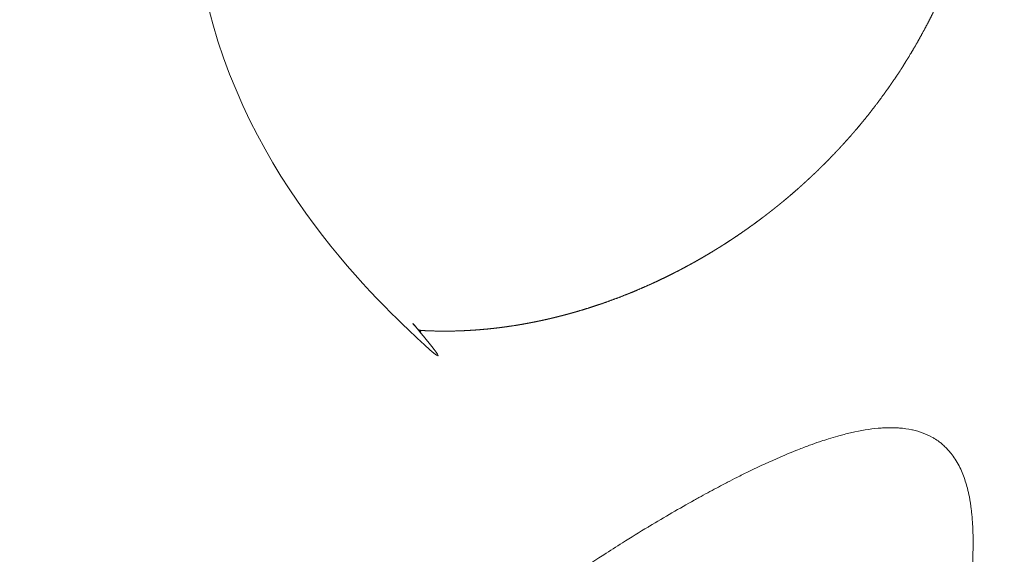
# Model space of a CAD drawing. Units: millimetres. Extents: x 18.4 to 35.4, y 4.2 to 24.6.
# Drawn here: x 25.8 to 26, y 17.1 to 17.2 of the extents above; entities that cross this region are included whole.
import ezdxf

# ---------------------------------------------------------------- set-up
doc = ezdxf.new("R2010")
doc.units = ezdxf.units.MM
doc.linetypes.add('ACAD_ISO02W100', pattern=[15, 12, -3])
doc.layers.get('0').update_dxf_attribs({"true_color": 0xc2ced6})
doc.layers.add('SEGURIDAD', color=6, linetype='ACAD_ISO02W100')
doc.styles.get("Standard").update_dxf_attribs({"font": 'arial.ttf'})
doc.dimstyles.new('ISO-25', dxfattribs={"dimtxt": 2.5, "dimasz": 2.5, "dimexe": 1.25, "dimexo": 0.625, "dimtad": 1, "dimtxsty": 'Standard', "dimcen": 2.5, "dimadec": 0, "dimazin": 0, "dimtfac": 1, "dimtmove": 0, "dimatfit": 3, "dimfxl": 1, "dimarcsym": 0})

# ---------------------------------------------------------------- blocks, each defined once
blk = doc.blocks.new('*D3')
at = {"layer": 'Defpoints', "color": 0, "transparency": 16777216}
for p in [(23.99998649124013, 24.60639260968937), (24.94711674597751, 11.49537803194333), (34.11370588142991, 11.49537803194333)]:
    blk.add_point(p, dxfattribs=at)
at = {"layer": 'SEGURIDAD', "color": 0, "lineweight": -2, "transparency": 16777216}
for p, q in [((24.62498649124013, 24.60639260968937), (35.3637058814299, 24.60639260968937)), ((34.1137058814299, 22.10639260968937), (34.11370588142991, 13.99537803194333)), ((25.57211674597751, 11.49537803194333), (35.36370588142991, 11.49537803194333))]:
    blk.add_line(p, q, dxfattribs=at)
at = {"layer": 'SEGURIDAD', "color": 0, "transparency": 16777216}
for points in [[(33.69703921476324, 22.10639260968937), (34.53037254809657, 22.10639260968937), (34.1137058814299, 24.60639260968937)], [(33.69703921476324, 13.99537803194333), (34.53037254809657, 13.99537803194333), (34.11370588142991, 11.49537803194333)]]:
    blk.add_solid(points, dxfattribs=at)
at = {"layer": 'SEGURIDAD', "color": 0, "transparency": 16777216, "insert": (31.98631843258952, 18.05088532081634), "char_height": 2.5, "attachment_point": 5, "rotation": 90}
blk.add_mtext('13,11', dxfattribs=at)
blk = doc.blocks.new('*D4')
at = {"layer": 'Defpoints', "color": 0, "transparency": 16777216}
for p in [(29.20041282735291, 21.05530256623992), (18.51299823453381, 16.27064997786336), (29.20041282735291, 5.470536942920296)]:
    blk.add_point(p, dxfattribs=at)
at = {"layer": 'SEGURIDAD', "color": 0, "lineweight": -2, "transparency": 16777216}
for p, q in [((29.20041282735291, 20.43030256623992), (29.20041282735291, 4.220536942920297)), ((18.51299823453381, 15.64564997786336), (18.51299823453381, 4.220536942920296)), ((21.01299823453381, 5.470536942920296), (26.70041282735291, 5.470536942920296))]:
    blk.add_line(p, q, dxfattribs=at)
at = {"layer": 'SEGURIDAD', "color": 0, "transparency": 16777216}
for points in [[(21.01299823453381, 5.887203609586963), (21.01299823453381, 5.053870276253629), (18.51299823453381, 5.470536942920296)], [(26.70041282735291, 5.887203609586963), (26.70041282735291, 5.053870276253629), (29.20041282735291, 5.470536942920296)]]:
    blk.add_solid(points, dxfattribs=at)
at = {"layer": 'SEGURIDAD', "color": 0, "transparency": 16777216, "insert": (23.85670553094336, 7.597924391760678), "char_height": 2.5, "attachment_point": 5}
blk.add_mtext('10,69', dxfattribs=at)

msp = doc.modelspace()

# ---------------------------------------------------------------- linework, layer by layer
at = {"color": 0, "linetype": 'Continuous', "lineweight": 0}
for points, weights, degree, knots in [([(25.33358862090226, 17.43597610070808), (25.20225770259268, 17.26167398112977), (25.3182457770127, 17.04924907236854), (25.47906074947975, 16.75472650162518), (25.80526693715816, 16.80298604615952), (26.13147312483657, 16.85124559069387), (26.10556382216409, 17.16572635482934)], [1, 0.8632464038463148, 1, 0.77678174313802, 1, 0.77678174313802, 1], 2, [0, 0, 0, 1.058260610522172, 1.058260610522172, 2.420774511084086, 2.420774511084086, 3.783288411646, 3.783288411646, 3.783288411646]), ([(25.9904107372995, 17.36758744897588), (25.99039801564868, 17.36690954617325), (25.99039813751187, 17.3662414701771), (25.99041094585755, 17.36558304209029), (25.99042247118086, 17.3649905693469), (25.99044426926775, 17.36440581272609), (25.99047635459829, 17.36382792732729), (25.99050844650446, 17.36324992350319), (25.99055083564781, 17.36267929214227), (25.99060328423002, 17.36211783944827), (25.99070610399849, 17.36101717219253), (25.99084760147161, 17.359948698484), (25.99102858762944, 17.35890675161318), (25.99103139195449, 17.358890606969), (25.99103420567189, 17.35887446940433), (25.99103702878165, 17.35885833891871), (25.99121823528003, 17.35782297407059), (25.99143803707011, 17.35681663973264), (25.99169712262028, 17.35583998050288), (25.99196024459798, 17.35484810539265), (25.99226393177196, 17.35388765617199), (25.99260530915035, 17.35296616836149), (25.99384925283994, 17.3496083625455), (25.99516050798866, 17.34634219553482), (25.99650322879734, 17.34313771484312), (25.9966263952665, 17.34284377095719), (25.9967498297965, 17.34255034925764), (25.99687351111061, 17.34225742979061), (25.99811255273289, 17.33932295730983), (25.99937620443598, 17.33643884414641), (26.00064321045738, 17.33358704712464), (26.00088144168785, 17.33305083253708), (26.00111977832512, 17.33251576573002), (26.00135811354994, 17.33198173658411), (26.002864007879, 17.32860753344494), (26.00436965213339, 17.32527469357501), (26.00584784604234, 17.32195867069777), (26.00690892565399, 17.31957835763706), (26.00795593177099, 17.31720665330158), (26.00897918132978, 17.31483495975999), (26.00938142449377, 17.31390263830826), (26.00978009239043, 17.31297040051959), (26.01017465788846, 17.31203764831389), (26.01244812656751, 17.30666317199302), (26.01458419422033, 17.30127239857529), (26.01648419285266, 17.29576700859934), (26.01692136122983, 17.29450028010933), (26.01734606810624, 17.29322743349394), (26.017756934717, 17.29194687952349), (26.01840951285703, 17.28991297969515), (26.01902709448677, 17.28785987433366), (26.0196042662601, 17.28578206748898), (26.01999846389845, 17.28436296387099), (26.02037389448742, 17.28293243014332), (26.02072830906309, 17.28148797797621), (26.02123046634551, 17.27944138558314), (26.02168999746937, 17.27736889458265), (26.02210188298341, 17.27525929810417), (26.02240633669408, 17.27369994616356), (26.02268425639886, 17.27212336683988), (26.02293238220409, 17.27052432319351), (26.02326345374786, 17.26839073677229), (26.0235413547116, 17.26621763126286), (26.02375773950644, 17.26399748261611), (26.02384886660002, 17.26306250152084), (26.02392902901283, 17.26211905038963), (26.02399735411018, 17.26116626048315), (26.02415967855359, 17.25890249708664), (26.02426165265024, 17.25659883045637), (26.02433342851964, 17.25129944846094), (26.02426238016051, 17.24827840518265), (26.02386811075485, 17.24233234580424), (26.02356380853416, 17.23941146468769), (26.02272104589247, 17.23371282241487), (26.02220366443726, 17.23093518998576), (26.02095682052459, 17.22552367627304), (26.02024539653848, 17.22288511640818), (26.01863214844434, 17.21775910929591), (26.01774674180979, 17.21526666105501), (26.01580308426583, 17.21042325448843), (26.01475781189856, 17.20806800625405), (26.0125096562133, 17.20349498747692), (26.01131568880737, 17.20127154933743), (26.00878254420695, 17.19695514747764), (26.00744718976239, 17.19485441146799), (26.00464404872855, 17.19078461556865), (26.003176940294, 17.18880733787864), (26.00011379485295, 17.18497336344126), (25.99851497676536, 17.18310957331914), (25.99519109360335, 17.17949791215597), (25.99346119267739, 17.17774466522951), (25.98987380886319, 17.17434976030927), (25.98801002332038, 17.1727048583698), (25.98415472622219, 17.16952944110062), (25.98215627680565, 17.16799800618219), (25.97803265074253, 17.16505574625262), (25.97590017089169, 17.16364625938513), (25.97151837187266, 17.16096417269591), (25.96926208758214, 17.15969360573445), (25.96464065846885, 17.15730543284599), (25.96226979272342, 17.15619129748939), (25.95743639205466, 17.15413542190026), (25.95496942204863, 17.15319859374813), (25.94997020694063, 17.15151967208749), (25.94743344811832, 17.15078244300457), (25.94232777444176, 17.14952352697264), (25.939752095529, 17.14900515978752), (25.93459971775337, 17.14820164700131), (25.93201569061239, 17.14791854985606), (25.92687767190819, 17.14759929286856), (25.92431864114224, 17.14756458530746), (25.92109259384961, 17.14768436477925), (25.92039409422796, 17.14772028984407), (25.91969846078337, 17.14776613391859), (25.91931412793292, 17.14779146370029), (25.91893150600663, 17.14782011977559), (25.91855060410489, 17.14785208773128), (25.91822544030128, 17.14787937775554), (25.91790153084276, 17.14790908288933), (25.91757889062774, 17.14794120274428), (25.91534816931562, 17.14816327811468), (25.91317787270873, 17.14850080186716), (25.91107176034984, 17.14895377692665), (25.91090442476252, 17.14898976686209), (25.91073749582665, 17.14902648700217), (25.91057097654902, 17.14906393833462), (25.91000538719254, 17.14919114327722), (25.9094445136343, 17.14932678541345), (25.90888845615609, 17.14947090913711), (25.90843426088304, 17.14958863134507), (25.90798289911618, 17.14971212882347), (25.90753626584774, 17.14984087659286), (25.90743609957008, 17.14986975080774), (25.90733617077422, 17.1498988884623), (25.90723650013842, 17.14992828246022), (25.90675915249267, 17.1500690576836), (25.90628777982238, 17.15021568755037), (25.90582163248382, 17.15036829538076), (25.90525493515088, 17.15055382137916), (25.90469512474647, 17.15074849482471), (25.90414419533863, 17.15095148943101), (25.9041152145428, 17.1509621676505), (25.90408625857344, 17.15097286868104), (25.9040573272332, 17.15098359256217), (25.90189363622903, 17.15178560053619), (25.89985476541005, 17.15272012402238), (25.89794029087989, 17.15378048683306), (25.89620462454695, 17.15474181382069), (25.89457140161085, 17.15580645333512), (25.89304189923132, 17.15697134267521), (25.89223775574101, 17.15758378904502), (25.89146225017521, 17.15822398437649), (25.89071561814944, 17.1588915776988), (25.88996898612368, 17.1595591710211), (25.88924958088137, 17.16025599815339), (25.88856462971853, 17.16097418185063), (25.88837412174871, 17.16117393290688), (25.88818630395781, 17.16137527665205), (25.88800107460065, 17.16157826593599), (25.88730789178499, 17.16233791162904), (25.88664942910418, 17.16312250790497), (25.88602791075664, 17.16392659522671), (25.88562126631768, 17.16445269013411), (25.88523001451722, 17.16498752217467), (25.88485284167473, 17.16553217041383), (25.88465651320621, 17.16581567426829), (25.8844641581527, 17.16610162097868), (25.88427572940509, 17.16638996462461), (25.88319010823761, 17.16805123961785), (25.88223483112051, 17.16979198036506), (25.8814011859431, 17.17160507620974), (25.88074679324927, 17.17302831562392), (25.88016713519119, 17.17449579640379), (25.87965841771074, 17.17600554769524), (25.87934110091464, 17.17694726772925), (25.87905101281649, 17.17790697522332), (25.87878914854718, 17.17887593253045), (25.87852728427788, 17.17984488983711), (25.87829319193315, 17.18082409647423), (25.87808496729667, 17.18181276929818), (25.87800378247175, 17.182198243524), (25.87792655606972, 17.18258501391301), (25.87785313266795, 17.18297323270644), (25.8776658118677, 17.18396367245487), (25.87750314781169, 17.18496508610951), (25.87736408541878, 17.18597326015606), (25.87727805022769, 17.18659699778027), (25.87720096315934, 17.18722369884472), (25.87713236707896, 17.18785413989417), (25.87709077842555, 17.18823636573688), (25.87705233731322, 17.18861976597645), (25.87701696110344, 17.1890043135445), (25.87683171609206, 17.19101796961468), (25.8767304657149, 17.19306304266593), (25.87670270689523, 17.19513643454957), (25.87667893526122, 17.19691201129626), (25.87670867053293, 17.1987082545993), (25.87678679751843, 17.20052386545967), (25.8768874714533, 17.20286345000568), (25.87706848048583, 17.20523517173024), (25.87731748432998, 17.20763592034382), (25.8775304576875, 17.20968928419279), (25.87779331505226, 17.2117639613266), (25.87810047775383, 17.21385861453109), (25.87826705042608, 17.21499453364095), (25.87844655873505, 17.21613605622588), (25.87863750224824, 17.21728001950305), (25.87881076244867, 17.218318040143), (25.87899354434649, 17.21935874022802), (25.87918506728965, 17.22040202364406), (25.87920461453632, 17.22050850341157), (25.87922425310899, 17.22061501017834), (25.87924398242285, 17.22072154387979), (25.87967005470728, 17.22302223499264), (25.8801383394084, 17.22533554978054), (25.88064214190581, 17.22766123634938), (25.88105546379848, 17.22956924033861), (25.8814925802335, 17.23148459127742), (25.88195041386916, 17.23340913288894), (25.88247000296542, 17.23559326868917), (25.88301633304036, 17.2377884950497), (25.88358472710843, 17.23999255344597), (25.88373644856983, 17.24058088288211), (25.88388976890565, 17.24116995050872), (25.88404463849747, 17.24175981949975), (25.88446754679808, 17.24337059724803), (25.88490185151932, 17.24498673071776), (25.88534613867614, 17.24660818644634), (25.88621114134548, 17.24976507160591), (25.88711377508025, 17.25294214786663), (25.88804559999062, 17.25613903827798), (25.88841419940309, 17.25740362341048), (25.8887873869844, 17.25867129316566), (25.88916463199621, 17.25994204509834), (25.8902309027435, 17.26353378407021), (25.89132970279843, 17.26715014246884), (25.89245210471563, 17.27079087056745), (25.89272243550477, 17.27166774085981), (25.89299414118705, 17.27254601991353), (25.8932670968552, 17.27342570842347), (25.89452840146623, 17.27749067318609), (25.89581648682815, 17.28158572978009), (25.89712226847951, 17.28571077694596), (25.89726590492592, 17.28616453360291), (25.89740975600398, 17.28661865268759), (25.89755380969382, 17.28707313441691), (25.89900273245166, 17.29164440864952), (25.90047222311296, 17.29625235939329), (25.90195357003449, 17.30089715423856), (25.9023633774359, 17.30218211408146), (25.90270377818615, 17.30345788498744), (25.90297296387416, 17.30470578549739), (25.90324415621581, 17.3059629885247), (25.90344519536575, 17.30719694331401), (25.90357945326923, 17.30841880827893), (25.90358189353447, 17.30844101683806), (25.90358431160803, 17.30846322136949), (25.90358670748628, 17.30848542193326), (25.90371590659106, 17.30968260004329), (25.90377990998059, 17.3108623286289), (25.90377907264337, 17.31202440667994), (25.90377905108107, 17.31205433117248), (25.90377898647421, 17.31208424394845), (25.90377887881277, 17.31211414500058), (25.90377685530257, 17.3126761381186), (25.90375961855534, 17.31323405274543), (25.90372711894906, 17.31378766974331), (25.90372517928245, 17.31382071113012), (25.90372318481059, 17.31385373968487), (25.9037211356399, 17.31388675449261), (25.90368703420063, 17.3144361731247), (25.90363772112778, 17.3149827236748), (25.90357354491334, 17.31552223025619), (25.90356925015385, 17.31555833476841), (25.90356488927046, 17.31559441132822), (25.90356046227589, 17.31563045991425), (25.90328200024851, 17.31789794883935), (25.90274563637104, 17.3200260106446), (25.90197350573817, 17.32202720033411), (25.90196281710723, 17.32205490287197), (25.90195208298337, 17.3220825809567), (25.90194130339114, 17.32211023460741), (25.90175167785583, 17.32259669445148), (25.90154834902114, 17.32307474735717), (25.9013308244721, 17.32354604089414), (25.90110043521872, 17.32404520738646), (25.90085375744275, 17.32453734776936), (25.9005921092612, 17.32502008192114), (25.90058654026416, 17.32503035657646), (25.90058096432131, 17.32504062735279), (25.90057538142264, 17.32505089426786), (25.90031761196951, 17.32552493067033), (25.90004486876114, 17.3259910042043), (25.89975714143475, 17.32644916450363), (25.89946941410744, 17.32690732480296), (25.89916619034284, 17.32735819787194), (25.89885046755899, 17.32779793921236), (25.89829415799886, 17.32857277183302), (25.89793133320018, 17.3294809101867), (25.89761832008935, 17.33150867235236), (25.8976736909799, 17.33261643673131), (25.89824364500419, 17.33511618494731), (25.89882407869209, 17.33650375819116), (25.90056573360471, 17.33940873562187), (25.90176952256479, 17.34089303618612), (25.9040613301695, 17.34309293149954), (25.90501399117511, 17.3438795727352), (25.90670442833652, 17.3450794267751), (25.90741295632779, 17.345530368455), (25.90877477955291, 17.34630233607413), (25.90942355932475, 17.34663131900606), (25.91007558636738, 17.34692363971226), (25.91321058974609, 17.34832914338085), (25.91632073699111, 17.34977042801165), (25.91939865769655, 17.35124382522281), (25.92248322122941, 17.35272040234804), (25.9255370251276, 17.35422991371297), (25.9285611128571, 17.35577256104261), (25.93461228257547, 17.35885938313413), (25.94054459239487, 17.36207872537352), (25.94636492743302, 17.36543406592773), (25.94637451735616, 17.36543959438222), (25.94638410700736, 17.36544512322462), (25.94639369638662, 17.36545065245582), (25.94930854230734, 17.36713135100081), (25.95219755710059, 17.36884760034627), (25.95505463747668, 17.37059592554715), (25.95790616384238, 17.3723408520982), (25.9607276755969, 17.37411875102316), (25.96351960766333, 17.37593006305269), (25.96908321606679, 17.37953954587374), (25.97452948652699, 17.38328159541561), (25.97986039135685, 17.38716110664791), (25.98035218521636, 17.38751900457783), (25.98084694694262, 17.38784776646025), (25.98189391034703, 17.38847736308253), (25.98244475188585, 17.38876963514758), (25.98409627656656, 17.38952653896013), (25.98516938497414, 17.38985410795476), (25.98747693935729, 17.39016122686189), (25.98864274396146, 17.39000538296932), (25.99050529446504, 17.38906945650979), (25.99121210039903, 17.38834097905738), (25.99208775845727, 17.38656708628105), (25.99232423976537, 17.38561219106714), (25.99240778710373, 17.38432206398238), (25.99241502168297, 17.38410448838795), (25.99241569406604, 17.38388300848601), (25.99242020246242, 17.38240712552838), (25.99226197917146, 17.38093974138449), (25.99194295300432, 17.37949874411168), (25.99155287650683, 17.37773682226361), (25.99123787493318, 17.37603012989484), (25.99075754116984, 17.37275565516074), (25.99059213446981, 17.37118291956449), (25.99045242388001, 17.36897436442314), (25.99042353630739, 17.36826947220925), (25.9904107372995, 17.36758744897588)], [1, 1, 1, 1, 1, 1, 1, 1, 1, 1, 1, 1, 1, 1, 1, 1, 1, 1, 1, 1, 1, 1, 1, 1, 1, 1, 1, 1, 1, 1, 1, 1, 1, 1, 1, 1, 1, 1, 1, 1, 1, 1, 1, 1, 1, 1, 1, 1, 1, 1, 1, 1, 1, 1, 1, 1, 1, 1, 1, 1, 1, 1, 1, 1, 1, 1, 1, 1, 1, 1, 1, 1, 1, 1, 1, 1, 1, 1, 1, 1, 1, 1, 1, 1, 1, 1, 1, 1, 1, 1, 1, 1, 1, 1, 1, 1, 1, 1, 1, 1, 1, 1, 1, 1, 1, 1, 1, 1, 1, 1, 1, 1, 1, 1, 1, 1, 1, 1, 1, 1, 1, 1, 1, 1, 1, 1, 1, 1, 1, 1, 1, 1, 1, 1, 1, 1, 1, 1, 1, 1, 1, 1, 1, 1, 1, 1, 1, 1, 1, 1, 1, 1, 1, 1, 1, 1, 1, 1, 1, 1, 1, 1, 1, 1, 1, 1, 1, 1, 1, 1, 1, 1, 1, 1, 1, 1, 1, 1, 1, 1, 1, 1, 1, 1, 1, 1, 1, 1, 1, 1, 1, 1, 1, 1, 1, 1, 1, 1, 1, 1, 1, 1, 1, 1, 1, 1, 1, 1, 1, 1, 1, 1, 1, 1, 1, 1, 1, 1, 1, 1, 1, 1, 1, 1, 1, 1, 1, 1, 1, 1, 1, 1, 1, 1, 1, 1, 1, 1, 1, 1, 1, 1, 1, 1, 1, 1, 1, 1, 1, 1, 1, 1, 1, 1, 1, 1, 1, 1, 1, 1, 1, 1, 1, 1, 1, 1, 1, 1, 1, 1, 1, 1, 1, 1, 1, 1, 1, 1, 1, 1, 1, 1, 1, 1, 1, 1, 1, 1, 1, 1, 1, 1, 1, 1, 1, 1, 1, 1, 1, 1, 1, 1, 1, 1, 1, 1, 1, 1, 1, 1, 1, 1, 1, 1, 1, 1, 1, 1, 1, 1, 1, 1, 1, 1, 1, 1, 1, 1, 1, 1, 1, 1, 1, 1, 1, 1, 1, 1, 1, 1, 1, 1, 1, 1, 1, 1, 1, 1, 0.9959365206367524, 0.9959365206367524, 1, 1, 1, 1, 1, 1, 1, 1], 3, [0, 0, 0, 0, 0.002706351525153763, 0.002706351525153763, 0.002706351525153763, 0.00514160534132025, 0.00514160534132025, 0.00514160534132025, 0.007577358209511741, 0.007577358209511741, 0.007577358209511741, 0.01235238815215556, 0.01235238815215556, 0.01235238815215556, 0.01242637576314038, 0.01242637576314038, 0.01242637576314038, 0.01717540646565649, 0.01717540646565649, 0.01717540646565649, 0.02199842477915743, 0.02199842477915743, 0.02199842477915743, 0.039784154096191, 0.039784154096191, 0.039784154096191, 0.04141562168510567, 0.04141562168510567, 0.04141562168510567, 0.05775969327772307, 0.05775969327772307, 0.05775969327772307, 0.06083281859105391, 0.06083281859105391, 0.06083281859105391, 0.08025001549700199, 0.08025001549700199, 0.08025001549700199, 0.09418810009571929, 0.09418810009571929, 0.09418810009571929, 0.09966721240295007, 0.09966721240295007, 0.09966721240295007, 0.1312376114565531, 0.1312376114565531, 0.1312376114565531, 0.1385016062148462, 0.1385016062148462, 0.1385016062148462, 0.1500389861590599, 0.1500389861590599, 0.1500389861590599, 0.1579188031207943, 0.1579188031207943, 0.1579188031207943, 0.1690834327460918, 0.1690834327460918, 0.1690834327460918, 0.1773360000267424, 0.1773360000267424, 0.1773360000267424, 0.1883473101478489, 0.1883473101478489, 0.1883473101478489, 0.192984552257508, 0.192984552257508, 0.192984552257508, 10.19601138331, 10.19601138331, 22.77541688777061, 22.77541688777061, 34.40528716471517, 34.40528716471517, 45.04556728466282, 45.04556728466282, 54.8447152736487, 54.8447152736487, 63.9091199590585, 63.9091199590585, 72.38462861834714, 72.38462861834714, 80.40028076876966, 80.40028076876966, 88.09298555532837, 88.09298555532837, 95.558607708209, 95.558607708209, 102.925488784332, 102.925488784332, 110.2932307208575, 110.2932307208575, 117.7593071081605, 117.7593071081605, 125.397109271608, 125.397109271608, 133.2665700267119, 133.2665700267119, 141.3873599349558, 141.3873599349558, 149.7831730392912, 149.7831730392912, 158.4416895779029, 158.4416895779029, 167.3244933097458, 167.3244933097458, 176.3803024495222, 176.3803024495222, 185.56805620846, 185.56805620846, 194.831176469299, 194.831176469299, 197.4026004817695, 197.4026004817695, 197.4026004817695, 197.4041243141153, 197.4041243141153, 197.4041243141153, 197.4054251611817, 197.4054251611817, 197.4054251611817, 197.4144191648585, 197.4144191648585, 197.4144191648585, 197.4151337596347, 197.4151337596347, 197.4151337596347, 197.4175609092479, 197.4175609092479, 197.4175609092479, 197.4195434378966, 197.4195434378966, 197.4195434378966, 197.4199880588612, 197.4199880588612, 197.4199880588612, 197.4221174600729, 197.4221174600729, 197.4221174600729, 197.4247061823269, 197.4247061823269, 197.4247061823269, 197.4248423580877, 197.4248423580877, 197.4248423580877, 197.4350265483173, 197.4350265483173, 197.4350265483173, 197.4442595549936, 197.4442595549936, 197.4442595549936, 197.4491138542201, 197.4491138542201, 197.4491138542201, 197.4539681534466, 197.4539681534466, 197.4539681534466, 197.4553182974322, 197.4553182974322, 197.4553182974322, 197.4603709339195, 197.4603709339195, 197.4603709339195, 197.4636767518996, 197.4636767518996, 197.4636767518996, 197.4653975178436, 197.4653975178436, 197.4653975178436, 197.4753116098267, 197.4753116098267, 197.4753116098267, 197.4830939488055, 197.4830939488055, 197.4830939488055, 197.487948248032, 197.487948248032, 197.487948248032, 197.4928025472585, 197.4928025472585, 197.4928025472585, 197.494695192826, 197.494695192826, 197.494695192826, 197.4995237880181, 197.4995237880181, 197.4995237880181, 197.5025111457115, 197.5025111457115, 197.5025111457115, 197.5043223306155, 197.5043223306155, 197.5043223306155, 197.5138064719262, 197.5138064719262, 197.5138064719262, 197.5219283426174, 197.5219283426174, 197.5219283426174, 197.5323941332637, 197.5323941332637, 197.5323941332637, 197.5413455395233, 197.5413455395233, 197.5413455395233, 197.5461998387498, 197.5461998387498, 197.5461998387498, 197.5506045804844, 197.5506045804844, 197.5506045804844, 197.5510541379763, 197.5510541379763, 197.5510541379763, 197.5607627364293, 197.5607627364293, 197.5607627364293, 197.5687277153856, 197.5687277153856, 197.5687277153856, 197.5777670604354, 197.5777670604354, 197.5777670604354, 197.5801799333352, 197.5801799333352, 197.5801799333352, 197.5867688573761, 197.5867688573761, 197.5867688573761, 197.5995971302412, 197.5995971302412, 197.5995971302412, 197.6046715747966, 197.6046715747966, 197.6046715747966, 197.6190143271471, 197.6190143271471, 197.6190143271471, 197.6224687827121, 197.6224687827121, 197.6224687827121, 197.6384315240531, 197.6384315240531, 197.6384315240531, 197.6401874312836, 197.6401874312836, 197.6401874312836, 197.657848720959, 197.657848720959, 197.657848720959, 197.6628801131448, 197.6628801131448, 197.6628801131448, 197.667949012016, 197.667949012016, 197.667949012016, 197.6680411440801, 197.6680411440801, 197.6680411440801, 197.6730094183761, 197.6730094183761, 197.6730094183761, 197.6731373556406, 197.6731373556406, 197.6731373556406, 197.6755419486878, 197.6755419486878, 197.6755419486878, 197.6756854614209, 197.6756854614209, 197.6756854614209, 197.6780737403358, 197.6780737403358, 197.6780737403358, 197.6782335672011, 197.6782335672011, 197.6782335672011, 197.688286822759, 197.688286822759, 197.688286822759, 197.6884259903222, 197.6884259903222, 197.6884259903222, 197.6908741094485, 197.6908741094485, 197.6908741094485, 197.6934670137466, 197.6934670137466, 197.6934670137466, 197.6935222018827, 197.6935222018827, 197.6935222018827, 197.6960703076629, 197.6960703076629, 197.6960703076629, 197.6986184134432, 197.6986184134432, 197.6986184134432, 198.1529002609991, 198.1529002609991, 198.6109801663194, 198.6109801663194, 199.1411420875385, 199.1411420875385, 199.7337649178212, 199.7337649178212, 200.1032557014267, 200.1032557014267, 200.3566610431138, 200.3566610431138, 200.5814145033638, 200.5814145033638, 200.5814145033638, 200.5921550157514, 200.5921550157514, 200.5921550157514, 200.6029187085192, 200.6029187085192, 200.6029187085192, 200.624456751582, 200.624456751582, 200.624456751582, 200.6244922389143, 200.6244922389143, 200.6244922389143, 200.6352791831059, 200.6352791831059, 200.6352791831059, 200.6460451580567, 200.6460451580567, 200.6460451580567, 200.6674989998, 200.6674989998, 200.6674989998, 200.8665755942781, 200.8665755942781, 201.0889700348953, 201.0889700348953, 201.5407152897439, 201.5407152897439, 202.1267160651767, 202.1267160651767, 202.6726420527161, 202.6726420527161, 203.1216267892703, 203.1216267892703, 203.2105830981388, 203.2105830981388, 203.2105830981388, 203.4315160486586, 203.4315160486586, 203.4315160486586, 210.2728187923859, 210.2728187923859, 217.1583392017151, 217.1583392017151, 220.5302644565505, 220.5302644565505, 220.5302644565505, 220.5302644565505]), ([(25.3063003298048, 17.04671563059719), (25.30717040629634, 17.04512213988437), (25.30804048278787, 17.04352864917155), (25.30932014665586, 17.04400548073954), (25.31059981052385, 17.04448231230754), (25.48120376193712, 16.73500989523806), (25.82112921231217, 16.79628712270145), (26.16105466268721, 16.85756435016485), (26.11248186546961, 17.18903491649049)], [1, 1, 1, 1, 1, 0.7679508242212166, 1, 0.7679508242212166, 1], 2, [0, 0, 0, 1, 1, 2, 2, 3.390321267960805, 3.390321267960805, 4.78064253592161, 4.78064253592161, 4.78064253592161])]:
    msp.add_rational_spline(points, weights, degree=degree, knots=knots, dxfattribs=at)
msp.add_open_spline([(25.8908796235055, 16.92308002851496), (25.89069457390542, 16.92312304912866), (25.89051956651565, 16.92317449446182), (25.88958095573344, 16.92351593329113), (25.88905383210476, 16.92397831627295), (25.88858966184216, 16.92512976357148), (25.88858216416702, 16.92576968890171), (25.88898232608608, 16.92721295468482), (25.88938295227672, 16.92800516664738), (25.88997069104153, 16.92884524120973), (25.89064202128338, 16.92980479584867), (25.89126398260669, 16.93076276252123), (25.89182153997081, 16.93169844463864), (25.89237909733492, 16.9326341267556), (25.89287464987774, 16.93355039346125), (25.89330869061996, 16.93444693136598), (25.8933151458823, 16.93446026510719), (25.89332158716024, 16.93447359370884), (25.89332801447199, 16.93448691719141), (25.89376505547807, 16.9353928804203), (25.89413751833399, 16.93627523900841), (25.89444689617085, 16.93713965160123), (25.89460154071548, 16.93757173391305), (25.89474035092007, 16.93799931453759), (25.89486305385253, 16.93842298843765), (25.89497673561164, 16.93881551365075), (25.89507599819899, 16.93920270882609), (25.89516070168702, 16.93958443357496), (25.8951670043698, 16.93961283724548), (25.89517322724259, 16.93964121452973), (25.89517937008895, 16.93966956507256), (25.89526136420318, 16.94004798535298), (25.89532927244454, 16.94042190590881), (25.89538259918754, 16.9407911256244), (25.89543992107156, 16.94118800659317), (25.89548043562081, 16.94158016468691), (25.89550341704489, 16.94196519286606), (25.89554937989305, 16.94273524922346), (25.89552514836851, 16.94347171490699), (25.89543215338381, 16.94417558184068), (25.89543084938668, 16.94418545162125), (25.89542953193632, 16.94419531449603), (25.89542820103725, 16.94420517049048), (25.89533370116351, 16.94490499102812), (25.89517133114987, 16.94557066599191), (25.894938227475, 16.94620815647477), (25.89470636607166, 16.94684224960292), (25.89440764912615, 16.94744017670428), (25.89403754917657, 16.94800859553652), (25.89270023739937, 16.95006250881761), (25.89137581037448, 16.95216882858085), (25.89007287041659, 16.95432963450503), (25.88996203293391, 16.95451344826142), (25.88985135042549, 16.95469765593543), (25.88974083035919, 16.95488225987492), (25.88854800650734, 16.95687465808714), (25.88737406917062, 16.95891325227376), (25.88622844524707, 16.96100066332292), (25.88602012333376, 16.96138024117136), (25.8858127345411, 16.96176143122102), (25.88560635610338, 16.96214425922381), (25.8845672289126, 16.96407182003077), (25.8835535981234, 16.96604100620925), (25.88257537437585, 16.96805454173546), (25.88229089821925, 16.96864009575575), (25.88200937886813, 16.96922947235089), (25.88173118405484, 16.96982267470639), (25.88085658209729, 16.97168761221974), (25.88001431443536, 16.97359117465976), (25.87921492059741, 16.97553547341022), (25.87888567907248, 16.97633626002516), (25.87856364307299, 16.97714403070495), (25.87824971107693, 16.9779592319378), (25.87755456752984, 16.97976434223119), (25.87689919861259, 16.98160543214954), (25.87629371575076, 16.98348573472913), (25.87596184816994, 16.98451633610284), (25.87564491356443, 16.98555868819358), (25.87534519062046, 16.98661361658833), (25.87492191120145, 16.98810342405113), (25.87453259411905, 16.98961902847714), (25.87418414470358, 16.99116045796882), (25.87412225190292, 16.9914342520533), (25.87406166859, 16.99170876193784), (25.87400242497552, 16.99198399292436), (25.87372813379443, 16.99325828102064), (25.87348275487602, 16.99454812401473), (25.87327018983342, 16.99585449516735), (25.8732366667009, 16.99606051988667), (25.87320395891766, 16.99626696328369), (25.87317207996057, 16.99647383779802), (25.87293586893702, 16.99800669973911), (25.87274513382908, 16.99956443063593), (25.87260745689764, 17.00114393785316), (25.8724771836205, 17.00263850618876), (25.87239374977071, 17.00415377090667), (25.87236456363371, 17.0056947132166), (25.87233151850069, 17.00743939915264), (25.87236819524969, 17.00921486881543), (25.87248500838632, 17.01102424052669), (25.872595117532, 17.01272977106373), (25.87277618836561, 17.01446533037415), (25.87304060641236, 17.01623505032376), (25.87317684020763, 17.01714684763465), (25.87333539804422, 17.01806907914306), (25.87351682752524, 17.01899683286638), (25.87369635394953, 17.01991485516191), (25.8738982227087, 17.0208383883446), (25.87412343747292, 17.0217674774899), (25.87412582484558, 17.02177732623159), (25.87412821485668, 17.02178717560355), (25.87413060750987, 17.0217970256067), (25.87458681852695, 17.02367514194566), (25.87513878779555, 17.02557651136476), (25.87579618762265, 17.02750342488662), (25.8758002503464, 17.02751533319224), (25.87580431722199, 17.02752724286438), (25.87580838825397, 17.02753915390622), (25.87614710148773, 17.02853016261997), (25.87651529571485, 17.02953219159326), (25.87691181113951, 17.0305384185167), (25.87731057387737, 17.03155034839119), (25.87773835570806, 17.03256784685391), (25.87819687112733, 17.03359238430949), (25.87905037418204, 17.03549950850174), (25.88001009874552, 17.03743087451494), (25.88108999369888, 17.03939694865767), (25.88193143084663, 17.04092888267996), (25.88284820341869, 17.04248500674476), (25.88383323493872, 17.04404801556529), (25.88416157877873, 17.04456901850517), (25.88449714394665, 17.04509029842211), (25.88483993447244, 17.04561187676518), (25.88500268607731, 17.04585951404124), (25.88516697709929, 17.04610708357086), (25.88533285065478, 17.04635465806768), (25.88607684873568, 17.04746511205121), (25.88685325397728, 17.04857662428458), (25.88766490581111, 17.04969316235247), (25.88819683643214, 17.05042490564801), (25.88874186156409, 17.05115598481598), (25.88930131084817, 17.05188834937644), (25.88960105774731, 17.05228074241813), (25.88990488137006, 17.05267341185663), (25.89021278918972, 17.05306637696776), (25.89197579973279, 17.05531640632898), (25.89387257512772, 17.05757603700977), (25.89590500544728, 17.059849723355), (25.89731514277719, 17.06142724852816), (25.89879055379333, 17.06301152101742), (25.90033260363634, 17.06460460020253), (25.90085170019665, 17.06514087464939), (25.90137792440964, 17.06567768556442), (25.90190865752902, 17.0662125062845), (25.90206583252348, 17.06637089180958), (25.9022234644417, 17.06652916654957), (25.90238155004681, 17.06668733207789), (25.90275727241988, 17.06706324440529), (25.90313556011188, 17.06743854292245), (25.90351637934054, 17.06781325540078), (25.90430395912063, 17.06858820568823), (25.90510203425765, 17.06936033462762), (25.90591104815758, 17.07013057259428), (25.90621358244425, 17.07041860645086), (25.90651781646557, 17.07070652883203), (25.90682326412934, 17.07099391537486), (25.90712940903086, 17.07128195792711), (25.90743731071871, 17.07156996616141), (25.90774646599766, 17.07185748149323), (25.90836391316316, 17.07243170919901), (25.90898703696621, 17.07300462969351), (25.90961580381099, 17.07357639958354), (25.91098034233801, 17.07481724434092), (25.91237134319726, 17.07605266496603), (25.91378899562642, 17.07728428091286), (25.914973978739, 17.07831376040076), (25.91617731352744, 17.07934030228444), (25.91739855555352, 17.08036436224393), (25.91864865928437, 17.08141262388926), (25.91991751537989, 17.08245828759118), (25.92120515155057, 17.08350186894359), (25.92247792360467, 17.08453340348069), (25.9237689587826, 17.08556291479954), (25.92507829044644, 17.08659079106519), (25.92526819633713, 17.08673987457314), (25.92545842264371, 17.08688887288326), (25.92564889880668, 17.0870377336696), (25.92611505438526, 17.08740204322203), (25.92658271797518, 17.08776552882682), (25.92705084931004, 17.08812742759801), (25.92771026412447, 17.0886372020841), (25.92837142313238, 17.0891444690792), (25.92903427409965, 17.08964930164393), (25.92933805776374, 17.08988066569691), (25.92964236711487, 17.09011164821914), (25.92994726014331, 17.09034230121642), (25.93067477195564, 17.09089266729325), (25.93140564643636, 17.09144116793641), (25.93213637006647, 17.09198529800597), (25.93286874453224, 17.09253065736311), (25.93360204055352, 17.09307244238789), (25.93433708073007, 17.09361137788255), (25.93524386661829, 17.09427623827605), (25.9361532762814, 17.09493678906438), (25.93706695907258, 17.09559427539898), (25.93911319943982, 17.09706675041025), (25.94117360213022, 17.09851883438523), (25.94324781161959, 17.09995095212435), (25.94391351410741, 17.10041057992339), (25.94458063482125, 17.10086815511704), (25.94524920704316, 17.1013236511908), (25.94662506868553, 17.10226102123943), (25.9480069991705, 17.10318963346981), (25.94939508291554, 17.10410932850164), (25.95037665244854, 17.10475968164155), (25.95136188995366, 17.10540590947312), (25.9523496398906, 17.10604712842769), (25.95275871370086, 17.10631268742281), (25.95316822306086, 17.1065773832197), (25.95357809309917, 17.10684114585865), (25.95471769668166, 17.10757451209838), (25.95585202157508, 17.10829556257795), (25.95698570822969, 17.10900714615991), (25.95855059689075, 17.10998938324883), (25.9601010292472, 17.11094529087859), (25.96164682761446, 17.11188040918751), (25.96173175543845, 17.11193178559279), (25.96181667176097, 17.11198310116424), (25.96190157859382, 17.11203435680136), (25.96465148159405, 17.11369438844849), (25.96737683547235, 17.11528255391022), (25.9700771140042, 17.11679083178342), (25.97036010340707, 17.11694889942328), (25.97064282121573, 17.11710608508065), (25.97092526726919, 17.11726238194842), (25.97199036816801, 17.11785177568208), (25.97305159771167, 17.11842843322484), (25.97410886658054, 17.11899151347234), (25.97459058492495, 17.11924806702518), (25.97507121412582, 17.119501654754), (25.975551463388, 17.11975256760797), (25.97573799344991, 17.1198500228129), (25.9759243743265, 17.11994702375341), (25.97611059144765, 17.1200435584974), (25.9766944523717, 17.12034623133741), (25.97727672678775, 17.12064433038722), (25.97785421108802, 17.12093609261228), (25.97793511745658, 17.12097696891351), (25.97801594282464, 17.1210177277967), (25.97809668304944, 17.12105836693127), (25.97878026709895, 17.12140243662134), (25.97945817147502, 17.12173810829063), (25.98013044425261, 17.12206526705359), (25.98204283794348, 17.1229959255229), (25.98391019279734, 17.123858358912), (25.98573115569707, 17.12464681617848), (25.98682251093942, 17.12511936121064), (25.98789443722217, 17.12556408189039), (25.98895116826861, 17.12598168877548), (25.98966692809609, 17.12626454810197), (25.99037561824025, 17.12653484014618), (25.99107826215641, 17.12679234644656), (25.99167759798183, 17.12701199219782), (25.99227267331207, 17.12722232347824), (25.99285931269515, 17.12742160329708), (25.99296059831249, 17.12745600974858), (25.99306175271795, 17.1274901279171), (25.9931627138667, 17.1275239332881), (25.99363236628051, 17.12768118956137), (25.99409871911212, 17.1278319842354), (25.99455828501686, 17.12797506827792), (25.99511664377405, 17.12814891108792), (25.99566562286873, 17.12831162212751), (25.99620537307601, 17.12846320084827), (25.9965133070009, 17.12854967831481), (25.99681823237825, 17.12863253106752), (25.99712017921775, 17.12871175607779), (25.99787674432628, 17.12891026412944), (25.99861456986037, 17.12908592177064), (25.99933404192598, 17.12923874715398), (26.00103487225806, 17.12960002601358), (26.00263349590932, 17.12983410293918), (26.00413250441397, 17.12993756477226), (26.00440783447721, 17.12995656810199), (26.00467980213307, 17.12997116862061), (26.00494842159242, 17.12998134557847), (26.00519855455332, 17.12999082215356), (26.00544545391858, 17.12999645449554), (26.0056895341304, 17.1299982421956), (26.0061926567123, 17.13000192718164), (26.00668506239435, 17.12998921713142), (26.00716421182278, 17.12995992992137), (26.00725696984955, 17.12995426024145), (26.00734925308916, 17.12994797053443), (26.00744108496292, 17.12994105777898), (26.00823741132263, 17.1298811133488), (26.00898958539346, 17.12977506688094), (26.00970004898591, 17.12962536476607), (26.00973960797, 17.12961702927396), (26.00977903872626, 17.12960855818437), (26.00981834170943, 17.12959995191159), (26.01119077055682, 17.12929942773371), (26.01240765628972, 17.12883450260233), (26.01348686406254, 17.12821929753591), (26.01367633377322, 17.12811128985732), (26.01386159115282, 17.12799862763859), (26.01404270267813, 17.12788141316332), (26.01433922493379, 17.12768950543841), (26.01462459458526, 17.12748533649437), (26.01489906956522, 17.12726928397933), (26.01494807100516, 17.1272307125796), (26.01499673806484, 17.12719175003713), (26.0150450637193, 17.12715240667376), (26.01526493990059, 17.12697339888882), (26.01547801759534, 17.12678627410969), (26.01568347410284, 17.12659209022422), (26.01570430992524, 17.12657239758482), (26.01572506689627, 17.12655263385159), (26.01574574519509, 17.12653279940878), (26.0159703266936, 17.12631738279379), (26.01618555650748, 17.12609368009862), (26.01639187707133, 17.1258620670892), (26.01661742748092, 17.1256088668847), (26.01683233552012, 17.1253461706774), (26.01703721519425, 17.12507449718169), (26.01758198416883, 17.12435212541595), (26.01805619564311, 17.12356654900259), (26.01846793896948, 17.12272468531364), (26.01866094339584, 17.12233006223823), (26.01884024891478, 17.12192301458572), (26.01900682441828, 17.12150437729997), (26.01932925676647, 17.12069404084377), (26.0196037567157, 17.11984008744594), (26.01983464838668, 17.11894653870695), (26.01996763695388, 17.11843187411841), (26.02008605342598, 17.11790458911537), (26.02019104996725, 17.1173648154504), (26.02033214220592, 17.11663947846046), (26.02044895314066, 17.11589039277806), (26.02054281471555, 17.1151210177818), (26.02056302503661, 17.11495535557333), (26.02058217101967, 17.1147887846887), (26.02060027033804, 17.11462129945812), (26.02066507570453, 17.11402161158912), (26.02071638311736, 17.11341056382935), (26.02075496668749, 17.1127909682782), (26.02075958471687, 17.11271680950267), (26.02076402171133, 17.11264252897217), (26.0207682789387, 17.1125681314802), (26.02088769794591, 17.11048120198211), (26.02089945350235, 17.10840472342215), (26.02074966758755, 17.1038743808931), (26.02055330776693, 17.10141410216193), (26.01994265989833, 17.09609591931485), (26.01949730405522, 17.09323514641574), (26.01835312310686, 17.08710128500024), (26.01762699849951, 17.08382482049774), (26.01589323382905, 17.07684704893973), (26.01486036111783, 17.07314067327434), (26.01247900017643, 17.06525353984625), (26.01110540516493, 17.06106773013744), (26.00797500811586, 17.05207906505575), (26.00619041072787, 17.04727526933402), (26.00211497620148, 17.03678010056001), (25.99979117278599, 17.03109624792205), (25.99471833455846, 17.01902801766619), (25.99195307704122, 17.01265977331832), (25.98725149412257, 17.00180371400302), (25.98527513082263, 16.9972295225416), (25.98344510438437, 16.99284610252016)], degree=3, knots=[0, 0, 0, 0, 0.1124589451686349, 0.1124589451686349, 0.6418099977273344, 0.6418099977273344, 1.095614867763794, 1.095614867763794, 1.544539069253546, 1.544539069253546, 1.544539069253546, 1.54962844833957, 1.54962844833957, 1.54962844833957, 1.554717827425594, 1.554717827425594, 1.554717827425594, 1.554793519110013, 1.554793519110013, 1.554793519110013, 1.559940362979289, 1.559940362979289, 1.559940362979289, 1.562513046693236, 1.562513046693236, 1.562513046693236, 1.564896585597642, 1.564896585597642, 1.564896585597642, 1.565073941803345, 1.565073941803345, 1.565073941803345, 1.567441275140654, 1.567441275140654, 1.567441275140654, 1.569985964683666, 1.569985964683666, 1.569985964683666, 1.575075343769691, 1.575075343769691, 1.575075343769691, 1.575146708189123, 1.575146708189123, 1.575146708189123, 1.580213907284471, 1.580213907284471, 1.580213907284471, 1.585254101941739, 1.585254101941739, 1.585254101941739, 1.603697059717656, 1.603697059717656, 1.603697059717656, 1.605265950893734, 1.605265950893734, 1.605265950893734, 1.622198720497848, 1.622198720497848, 1.622198720497848, 1.625277799845729, 1.625277799845729, 1.625277799845729, 1.640781139800272, 1.640781139800272, 1.640781139800272, 1.645289648797724, 1.645289648797724, 1.645289648797724, 1.659463711798883, 1.659463711798883, 1.659463711798883, 1.665301497749718, 1.665301497749718, 1.665301497749718, 1.678228180254575, 1.678228180254575, 1.678228180254575, 1.685313346701713, 1.685313346701713, 1.685313346701713, 1.695319271177711, 1.695319271177711, 1.695319271177711, 1.69709655839684, 1.69709655839684, 1.69709655839684, 1.705325195653708, 1.705325195653708, 1.705325195653708, 1.706622914667124, 1.706622914667124, 1.706622914667124, 1.716238521959175, 1.716238521959175, 1.716238521959175, 1.725337044605703, 1.725337044605703, 1.725337044605703, 1.735638575294119, 1.735638575294119, 1.735638575294119, 1.745348893557698, 1.745348893557698, 1.745348893557698, 1.750351855795697, 1.750351855795697, 1.750351855795697, 1.755302340779974, 1.755302340779974, 1.755302340779974, 1.755354818033696, 1.755354818033696, 1.755354818033696, 1.765360742509693, 1.765360742509693, 1.765360742509693, 1.765422579019146, 1.765422579019146, 1.765422579019146, 1.770567428757873, 1.770567428757873, 1.770567428757873, 1.77574143775105, 1.77574143775105, 1.77574143775105, 1.785372591461687, 1.785372591461687, 1.785372591461687, 1.792877034818685, 1.792877034818685, 1.792877034818685, 1.795378515937684, 1.795378515937684, 1.795378515937684, 1.79656618022611, 1.79656618022611, 1.79656618022611, 1.801893249679126, 1.801893249679126, 1.801893249679126, 1.805384440413681, 1.805384440413681, 1.805384440413681, 1.8072549827963, 1.8072549827963, 1.8072549827963, 1.817965285472144, 1.817965285472144, 1.817965285472144, 1.825396289365674, 1.825396289365674, 1.825396289365674, 1.827897770484674, 1.827897770484674, 1.827897770484674, 1.828638576489664, 1.828638576489664, 1.828638576489664, 1.830399251603672, 1.830399251603672, 1.830399251603672, 1.834040538630642, 1.834040538630642, 1.834040538630642, 1.835402213841671, 1.835402213841671, 1.835402213841671, 1.836766997311594, 1.836766997311594, 1.836766997311594, 1.839492752756333, 1.839492752756333, 1.839492752756333, 1.845408138317667, 1.845408138317667, 1.845408138317667, 1.850352673271683, 1.850352673271683, 1.850352673271683, 1.855414062793663, 1.855414062793663, 1.855414062793663, 1.860417025031661, 1.860417025031661, 1.860417025031661, 1.861142656303616, 1.861142656303616, 1.861142656303616, 1.862918506150659, 1.862918506150659, 1.862918506150659, 1.865419987269658, 1.865419987269658, 1.865419987269658, 1.866566412540348, 1.866566412540348, 1.866566412540348, 1.869301922535674, 1.869301922535674, 1.869301922535674, 1.872043612539579, 1.872043612539579, 1.872043612539579, 1.875425911745654, 1.875425911745654, 1.875425911745654, 1.883000747603227, 1.883000747603227, 1.883000747603227, 1.885431836221649, 1.885431836221649, 1.885431836221649, 1.890434798459647, 1.890434798459647, 1.890434798459647, 1.893972593149413, 1.893972593149413, 1.893972593149413, 1.895437760697645, 1.895437760697645, 1.895437760697645, 1.89951151587206, 1.89951151587206, 1.89951151587206, 1.905134739236874, 1.905134739236874, 1.905134739236874, 1.90544368517364, 1.90544368517364, 1.90544368517364, 1.915449609649636, 1.915449609649636, 1.915449609649636, 1.916498231323144, 1.916498231323144, 1.916498231323144, 1.920452571887634, 1.920452571887634, 1.920452571887634, 1.922254269116866, 1.922254269116866, 1.922254269116866, 1.922954053006632, 1.922954053006632, 1.922954053006632, 1.925148139498129, 1.925148139498129, 1.925148139498129, 1.925455534125631, 1.925455534125631, 1.925455534125631, 1.928058079064194, 1.928058079064194, 1.928058079064194, 1.935461458601627, 1.935461458601627, 1.935461458601627, 1.939898516091841, 1.939898516091841, 1.939898516091841, 1.942903885825647, 1.942903885825647, 1.942903885825647, 1.945467383077622, 1.945467383077622, 1.945467383077622, 1.945909981050729, 1.945909981050729, 1.945909981050729, 1.947968864196621, 1.947968864196621, 1.947968864196621, 1.950470345315619, 1.950470345315619, 1.950470345315619, 1.951897470099701, 1.951897470099701, 1.951897470099701, 1.955473307553617, 1.955473307553617, 1.955473307553617, 1.963926579190572, 1.963926579190572, 1.963926579190572, 1.965479232029613, 1.965479232029613, 1.965479232029613, 1.966925030681788, 1.966925030681788, 1.966925030681788, 1.969905255687006, 1.969905255687006, 1.969905255687006, 1.970482194267611, 1.970482194267611, 1.970482194267611, 1.975485156505608, 1.975485156505608, 1.975485156505608, 1.975763724062042, 1.975763724062042, 1.975763724062042, 1.985491080981604, 1.985491080981604, 1.985491080981604, 1.987198851767513, 1.987198851767513, 1.987198851767513, 1.989994875076468, 1.989994875076468, 1.989994875076468, 1.990494043219602, 1.990494043219602, 1.990494043219602, 1.992765200948322, 1.992765200948322, 1.992765200948322, 1.992995524338601, 1.992995524338601, 1.992995524338601, 1.9954970054576, 1.9954970054576, 1.9954970054576, 1.998231633935337, 1.998231633935337, 1.998231633935337, 2.005502929933596, 2.005502929933596, 2.005502929933596, 2.008911345364833, 2.008911345364833, 2.008911345364833, 2.015508854409592, 2.015508854409592, 2.015508854409592, 2.019308875750588, 2.019308875750588, 2.019308875750588, 2.024415267964732, 2.024415267964732, 2.024415267964732, 2.025514778885588, 2.025514778885588, 2.025514778885588, 2.029451623689485, 2.029451623689485, 2.029451623689485, 2.029922820731134, 2.029922820731134, 2.029922820731134, 12.03420811092781, 12.03420811092781, 23.99656372288449, 23.99656372288449, 37.9030299647512, 37.9030299647512, 53.73266468440016, 53.73266468440016, 71.50213876703603, 71.50213876703603, 91.47907678900005, 91.47907678900005, 114.4300889245055, 114.4300889245055, 141.8716040835488, 141.8716040835488, 173.4896599330889, 173.4896599330889, 197.4658368663986, 197.4658368663986, 197.4658368663986, 197.4658368663986], dxfattribs=at)
at = {"layer": 'SEGURIDAD', "ltscale": 0.1}
msp.add_rational_spline([(26.85613144554067, 13.86353860806658), (26.85519156714128, 13.74801923894641), (26.84853972749562, 13.67522168054597), (26.83699594384017, 13.54890045292514), (26.83119900602931, 13.49871330491894), (26.82169329960949, 13.41848748711102), (26.81800447754474, 13.38837862479955), (26.80886585787469, 13.31698128748254), (26.8030915078594, 13.27026000005396), (26.78167881768503, 13.14322515044431), (26.76920967048307, 13.07350388504199), (26.71656584467812, 12.87485062611027), (26.6779124357598, 12.74401882426478), (26.53413313319287, 12.45733851248321), (26.45389291826872, 12.32492130175612), (26.23251477059158, 12.05992681415283), (26.0904407921051, 11.93026623608665), (25.79172725708918, 11.72887079954777), (25.63842574268217, 11.65731505744866), (25.37531880811147, 11.56341933896224), (25.26426577506524, 11.53868399435593), (25.08488430570792, 11.50729178680683), (25.01560613094136, 11.50054798752619), (24.8419941756862, 11.48738865897741), (24.77940905074269, 11.48855774426447), (24.68291168107516, 11.48848531911936), (24.65044958673333, 11.48887142107323), (24.5842967584691, 11.48942286868303), (24.55197072607922, 11.48956245381325), (24.46115147225171, 11.49145708668504), (24.4072678404039, 11.49241830655078), (24.23733017398571, 11.50612478629047), (24.11808035604768, 11.51638726730718), (23.82705742195943, 11.59365838638776), (23.69099675442421, 11.63965217818852), (23.39372163953061, 11.79224548796147), (23.23450978772905, 11.90121047622832), (22.96242049614398, 12.15801671909168), (22.8517059190387, 12.30242012327293), (22.6924940703876, 12.5645010014576), (22.64161321413326, 12.68138590705025), (22.56970412192088, 12.87552132176724), (22.5481319811142, 12.95427157708658), (22.52683649776219, 13.0421529979724), (22.52200326948636, 13.06325940866963), (22.51771344729465, 13.08302262840512), (22.48275300748582, 13.24408544712271), (22.37792814146797, 13.37126725159655), (22.2265048454047, 13.43633989818647), (22.10856175380562, 13.48702476185746), (21.5093401179185, 13.74237435497492), (20.49034493498214, 14.13241139862261), (19.39651247210622, 14.70688218313936), (18.66031664672612, 15.44618419120171), (18.39459977899678, 16.52555710568258), (18.74200449009969, 17.47056256321125), (19.41733451722471, 18.14880833938481), (18.86957817078066, 19.05848824983914), (18.92629193001117, 20.62497013011863), (19.78274452960877, 22.55025674740256), (21.21784984526316, 23.5166223263791), (22.06258032239231, 23.7132391795909), (22.27905763660376, 23.76136794830115), (22.32884469005099, 23.77243695841348), (22.3763740191998, 23.79093659480151), (22.42054363836126, 23.8164379363144), (22.84070718248557, 24.05901947161861), (23.26087072660994, 24.3016010069227), (23.68103427073431, 24.54418254222679), (23.83952791978829, 24.63568889317302), (24.02254062168065, 24.63568889317302), (24.18103427073464, 24.54418254222678), (24.97031012194308, 24.08849391706632), (25.75958597315152, 23.63280529190585), (26.54886182435996, 23.17711666674539), (26.62948584719096, 23.13056836546066), (26.71973734762916, 23.10772883659953), (26.81279778241793, 23.11032361729699), (26.93404230991124, 23.11370424796274), (27.03307733804942, 23.10573594794889), (27.24171943839121, 23.07987600194021), (27.3252713472739, 23.05913459422272), (27.40594854938623, 23.03895745301097), (27.42359339741412, 23.03420812491449), (27.46523145321457, 23.02275189363018), (27.48620904702346, 23.01674295783196), (27.54955006416994, 22.99783165001441), (27.59232585174484, 22.98404122083631), (27.72159787843738, 22.93889220454123), (27.80906171589969, 22.90367803980698), (27.98330509646501, 22.82264103411464), (28.06995726859461, 22.77664769224538), (28.19864419057496, 22.6995351539004), (28.24326306715094, 22.67102352659716), (28.31400418197832, 22.62308627846436), (28.34094481012924, 22.60413606421426), (28.38924066396118, 22.56896438364358), (28.41782882015606, 22.54802943160617), (28.50088620729836, 22.48140385494524), (28.55343404589235, 22.43728834165654), (28.67165361119878, 22.32152092490873), (28.73542723118548, 22.25335135274579), (28.85181834054754, 22.10147397089067), (28.90234655225063, 22.02764343166245), (28.99554192110542, 21.86309713255705), (29.03767206497064, 21.77420505418023), (29.10277664684614, 21.60633888766643), (29.12774061948764, 21.52436600754426), (29.20365540944822, 21.21033748337132), (29.20642693700819, 21.01651080858782), (29.18934837350052, 20.719600805763), (29.16880703106867, 20.61250113697486), (29.13880510890652, 20.47470196362248), (29.12723787249377, 20.43125542949946), (29.11118456793962, 20.37250459280044), (29.10503132862409, 20.35110557300919), (29.09129628790584, 20.30469363830951), (29.08439008278848, 20.28219728604297), (29.06376380500395, 20.21701671614536), (29.05014004031932, 20.17665198538081), (29.01128507429696, 20.0659322398089), (28.98828826072164, 20.0061757627543), (28.96931443182084, 19.95678670605993), (28.96772223348375, 19.95264505566283), (28.96617903354385, 19.94863081876934), (28.96617903354385, 19.94863081876934), (28.96617903354385, 19.94863081876934), (28.96617903354385, 19.94863081876934), (28.83309215834742, 19.58596959218657), (28.62430410323055, 19.10696892940379), (28.53362045465365, 18.9551708343309), (28.31592887491245, 18.64213058302221), (28.18546139510076, 18.48324707264153), (28.04381483550704, 18.33523821490042), (27.93282318977501, 18.21926118905016), (27.88548676980383, 18.06586927501397), (27.91182006743215, 17.90751406233251), (27.92671910391491, 17.81791874752314), (27.93844224445848, 17.72524492478991), (27.95974680210159, 17.46229958325898), (27.96155288344728, 17.28464357012929), (27.92532983669228, 16.90373794800807), (27.88713368784334, 16.69988262656601), (27.78060138701726, 16.38144532847978), (27.73681100581383, 16.27336725905434), (27.62996301424575, 16.05740955147498), (27.56963688099416, 15.95598089362874), (27.43122067730087, 15.75109117532398), (27.35202622777484, 15.65341459887597), (27.19883988912109, 15.48138887364269), (27.12585624602205, 15.40856928841512), (27.06131236410457, 15.34800140356953), (26.96733218238341, 15.25981053783371), (26.91246383756731, 15.14319420924839), (26.90442971497916, 15.01456545573731), (26.89534566975896, 14.86912712059909), (26.88793024808649, 14.72362974312301), (26.87090091850024, 14.3309427162287), (26.8632266431738, 14.08149019694026), (26.85535726679385, 13.82415200931475)], [1, 1, 1, 1, 1, 1, 1, 1, 1, 1, 1, 1, 1, 1, 1, 1, 1, 1, 1, 1, 1, 1, 1, 1, 1, 1, 1, 1, 1, 1, 1, 1, 1, 1, 1, 1, 1, 1, 1, 1, 1, 1, 1, 1, 1, 1, 0.9260162941366001, 0.9260162941366001, 1, 1, 1, 1, 1, 1, 1, 1, 1, 1, 1, 1, 1, 1, 1, 0.9922715390777931, 0.9922715390777931, 1, 1, 1, 1, 0.9106836025228322, 0.9106836025228322, 1, 1, 1, 1, 0.9748165100727818, 0.9748165100727818, 1, 1, 1, 1, 1, 1, 1, 1, 1, 1, 1, 1, 1, 1, 1, 1, 1, 1, 1, 1, 1, 1, 1, 1, 1, 1, 1, 1, 1, 1, 1, 1, 1, 1, 1, 1, 1, 1, 1, 1, 1, 1, 1, 1, 1, 1, 1, 1, 1, 1, 1, 1, 1, 1, 1, 1, 1, 0.92948000824216, 0.92948000824216, 1, 1, 1, 1, 1, 1, 1, 1, 1, 1, 1, 1, 1, 1, 1, 1, 0.9530853637084301, 0.9530853637084301, 1, 1, 1, 1, 1, 1], degree=3, knots=[0, 0, 0, 0, 134.1657236284215, 134.1657236284215, 268.3314472568429, 268.3314472568429, 361.078615896358, 361.078615896358, 453.825784535873, 453.825784535873, 526.6960520052021, 526.6960520052021, 599.5663194745312, 599.5663194745312, 647.4872526192032, 647.4872526192032, 695.4081857638753, 695.4081857638753, 743.3291189085473, 743.3291189085473, 791.2500520532194, 791.2500520532194, 839.1709851978915, 839.1709851978915, 938.8010253879993, 938.8010253879993, 1038.431065578107, 1038.431065578107, 1129.633782071199, 1129.633782071199, 1208.510169121102, 1208.510169121102, 1287.386556171005, 1287.386556171005, 1336.306671692473, 1336.306671692473, 1385.226787213942, 1385.226787213942, 1434.146902735411, 1434.146902735411, 1483.067018256879, 1483.067018256879, 1531.987133778348, 1531.987133778348, 1548.933218113644, 1548.933218113644, 1548.933218113644, 1549.884390670207, 1549.884390670207, 1549.884390670207, 1550.269476704626, 1551.838550142642, 1553.16026657085, 1553.947367648125, 1554.896173862192, 1556.295311954587, 1556.921571728057, 1557.349582949148, 1559.167679927934, 1561.48031243466, 1563.416119923533, 1564.080764065305, 1564.080764065305, 1564.080764065305, 1564.385593975912, 1564.385593975912, 1564.385593975912, 1565.385593975912, 1565.385593975912, 1565.385593975912, 1566.432791527109, 1566.432791527109, 1566.432791527109, 1567.432791527109, 1567.432791527109, 1567.432791527109, 1567.984265828773, 1567.984265828773, 1567.984265828773, 1568.014256704349, 1568.014256704349, 1568.061780793636, 1568.061780793636, 1568.087424547328, 1568.087424547328, 1568.11306830102, 1568.11306830102, 1568.164355808404, 1568.164355808404, 1568.266930823171, 1568.266930823171, 1568.371439808121, 1568.371439808121, 1568.429049514031, 1568.429049514031, 1568.465668153309, 1568.465668153309, 1568.496161498302, 1568.496161498302, 1568.526654843294, 1568.526654843294, 1568.553721701339, 1568.553721701339, 1568.573050875805, 1568.573050875805, 1568.590635413641, 1568.590635413641, 1568.608219951478, 1568.608219951478, 1568.661557310752, 1568.661557310752, 1568.714894670026, 1568.714894670026, 1568.753873553363, 1568.753873553363, 1568.789205584344, 1568.789205584344, 1568.824537615325, 1568.824537615325, 1568.895201677287, 1568.895201677287, 1569.036529801211, 1569.036529801211, 1569.049905559337, 1569.049905559337, 1569.049905559337, 1569.402407444362, 1569.402407444362, 1569.976468197048, 1569.976468197048, 1570.263498573392, 1570.263498573392, 1570.59450126133, 1570.59450126133, 1570.59450126133, 1571.522722581562, 1571.522722581562, 1571.522722581562, 1571.645598358321, 1571.645598358321, 1571.858347769441, 1571.858347769441, 1572.071097180561, 1572.071097180561, 1572.177471886121, 1572.177471886121, 1572.283846591681, 1572.283846591681, 1572.423810608354, 1572.423810608354, 1572.573887377693, 1572.573887377693, 1572.573887377693, 1573.328675672264, 1573.328675672264, 1573.328675672264, 1573.797305022743, 1573.797305022743, 1574.583053160995, 1574.583053160995, 1574.583053160995, 1574.583053160995], dxfattribs=at)

# ---------------------------------------------------------------- dimensions: what is measured, and where the dimension line sits
at = {"layer": 'SEGURIDAD'}
dim = msp.add_linear_dim(base=(34.11370588142991, 11.49537803194333), p1=(23.99998649124012, 24.60639260968935), p2=(24.9471167459775, 11.49537803194332), angle=90, dimstyle='ISO-25', dxfattribs=at)
dim.commit()
dim.dimension.update_dxf_attribs({"geometry": '*D3', "text_midpoint": (31.98631843258952, 18.05088532081634)})
dim = msp.add_linear_dim(base=(29.20041282735291, 5.470536942920296), p1=(18.51299823453381, 16.27064997786336), p2=(29.20041282735291, 21.05530256623992), dimstyle='ISO-25', dxfattribs=at)
dim.commit()
dim.dimension.update_dxf_attribs({"geometry": '*D4', "text_midpoint": (23.85670553094336, 7.597924391760678)})

doc.saveas('drawing.dxf')
